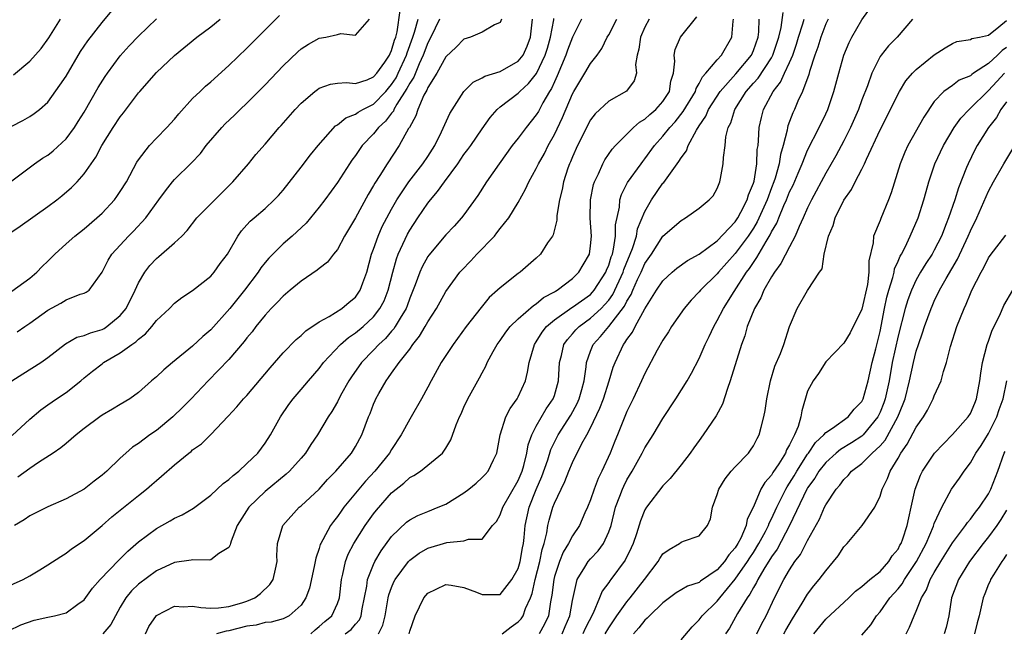
# Model space of a CAD drawing. Units: inches. Extents: x 2538000 to 2541000, y 1548000 to 1551000.
# Drawn here: x 2539408 to 2539517, y 1549801 to 1549869 of the extents above; entities that cross this region are included whole.
import ezdxf

# ---------------------------------------------------------------- set-up
doc = ezdxf.new("R2010")
doc.units = ezdxf.units.IN
doc.header["$MEASUREMENT"] = 0
doc.layers.add('LD25381548_2ft', color=105, linetype='Continuous')

msp = doc.modelspace()

# ---------------------------------------------------------------- linework, layer by layer
at = {"layer": 'LD25381548_2ft'}
for points, elevation in [([(2539407, 1549857.16), (2539408.22, 1549857.78), (2539409, 1549858.23), (2539409.46, 1549858.54), (2539410.07, 1549859), (2539411, 1549859.81), (2539412.33, 1549861.67), (2539413, 1549862.69), (2539414.61, 1549865.39), (2539415.4, 1549866.6), (2539417, 1549868.63), (2539419, 1549871.01)], 8496), ([(2539467.85, 1549801), (2539468.19, 1549801.81), (2539468.72, 1549803), (2539469, 1549804.7), (2539469.51, 1549807), (2539470.38, 1549808.38), (2539470.74, 1549809), (2539471, 1549809.31), (2539471.82, 1549810.18), (2539472.41, 1549811), (2539473, 1549812.27), (2539473.26, 1549813), (2539473.77, 1549815), (2539474.24, 1549816.24), (2539474.51, 1549817), (2539474.66, 1549817.34), (2539475, 1549818.02), (2539475.59, 1549819), (2539476.71, 1549821), (2539477, 1549821.57), (2539477.93, 1549823), (2539479, 1549824.81), (2539480.41, 1549827), (2539481.66, 1549829), (2539482.16, 1549829.84), (2539483, 1549831.44), (2539483.68, 1549833), (2539484.12, 1549833.88), (2539484.62, 1549835), (2539485, 1549835.64), (2539485.68, 1549837), (2539486.86, 1549838.86), (2539488.25, 1549841), (2539488.58, 1549841.42), (2539489, 1549842.08), (2539489.39, 1549842.61), (2539490.4, 1549844.4), (2539490.86, 1549845.14), (2539491, 1549845.45), (2539491.58, 1549846.42), (2539491.8, 1549847), (2539492.36, 1549848.36), (2539492.66, 1549849), (2539493, 1549849.87), (2539493.38, 1549850.62), (2539493.96, 1549851.96), (2539494.4, 1549853), (2539495, 1549854.51), (2539496.27, 1549857), (2539497, 1549858.5), (2539497.23, 1549859), (2539497.91, 1549861), (2539498.45, 1549863), (2539499.01, 1549865), (2539499.58, 1549866.42), (2539499.88, 1549867), (2539501, 1549868.91), (2539502.49, 1549871)], 8456), ([(2539407, 1549828.98), (2539408.23, 1549829.77), (2539410.22, 1549831), (2539411, 1549831.55), (2539412.93, 1549833.07), (2539414.2, 1549833.8), (2539415, 1549834), (2539415.69, 1549834.31), (2539417, 1549834.68), (2539417.21, 1549834.79), (2539417.51, 1549835), (2539419, 1549836.2), (2539419.64, 1549837), (2539420.64, 1549839), (2539421, 1549839.81), (2539421.72, 1549841), (2539422.26, 1549841.74), (2539423, 1549842.52), (2539423.27, 1549842.73), (2539425, 1549844.24), (2539425.8, 1549845), (2539426.38, 1549845.62), (2539427.46, 1549847), (2539431.44, 1549851), (2539433.17, 1549853), (2539434, 1549854), (2539435, 1549855.15), (2539436.56, 1549857), (2539436.77, 1549857.23), (2539438.32, 1549859), (2539439, 1549859.7), (2539440.52, 1549861), (2539440.79, 1549861.21), (2539441, 1549861.35), (2539442.23, 1549861.78), (2539443, 1549861.89), (2539444.01, 1549861.99), (2539445, 1549861.88), (2539446.28, 1549862.28), (2539447, 1549862.59), (2539447.36, 1549863), (2539448.24, 1549864.24), (2539448.76, 1549865), (2539448.83, 1549865.17), (2539449, 1549865.5), (2539449.33, 1549866.67), (2539449.45, 1549867), (2539449.6, 1549867.6), (2539449.95, 1549869.95)], 8486), ([(2539450.93, 1549801), (2539451, 1549801.3), (2539451.62, 1549803), (2539452.58, 1549805), (2539453, 1549805.5), (2539453.93, 1549805.93), (2539455, 1549806.45), (2539455.6, 1549806.4), (2539457, 1549806.14), (2539458.4, 1549805.6), (2539459, 1549805.34), (2539461, 1549805.37), (2539462.3, 1549807), (2539463, 1549808.23), (2539463.23, 1549809), (2539463.47, 1549810.53), (2539463.57, 1549811), (2539463.66, 1549811.66), (2539463.76, 1549813), (2539464.21, 1549815), (2539465, 1549816.95), (2539465.61, 1549818.39), (2539466.26, 1549820.26), (2539466.61, 1549821.39), (2539467.43, 1549823), (2539468.83, 1549825.17), (2539469.53, 1549826.47), (2539469.75, 1549827), (2539470.03, 1549828.03), (2539470.28, 1549829), (2539470.52, 1549830.52), (2539470.55, 1549831), (2539471, 1549832.26), (2539471.29, 1549833), (2539472.11, 1549833.89), (2539473, 1549835), (2539474.74, 1549837.26), (2539475, 1549837.8), (2539475.47, 1549838.53), (2539475.66, 1549839), (2539476.19, 1549840.19), (2539476.58, 1549841), (2539477, 1549841.96), (2539477.72, 1549843), (2539479, 1549844.97), (2539481, 1549846.73), (2539481.49, 1549847), (2539483, 1549848.08), (2539484.12, 1549849), (2539484.54, 1549849.46), (2539485, 1549850.27), (2539485.2, 1549850.8), (2539485.3, 1549851), (2539485.35, 1549851.35), (2539485.67, 1549853), (2539485.68, 1549853.68), (2539485.87, 1549855), (2539485.96, 1549855.96), (2539486.22, 1549857), (2539486.49, 1549857.51), (2539486.94, 1549859), (2539488.21, 1549861), (2539489, 1549861.9), (2539489.53, 1549862.47), (2539491, 1549864.71), (2539491.16, 1549865), (2539491.8, 1549867), (2539492.07, 1549868.07), (2539492.29, 1549869.71)], 8462), ([(2539405, 1549805.56), (2539408.25, 1549807), (2539409, 1549807.42), (2539410.09, 1549808.09), (2539411, 1549808.62), (2539412.43, 1549809.57), (2539413, 1549809.92), (2539413.59, 1549810.41), (2539415, 1549811.32), (2539417, 1549812.99), (2539418.07, 1549813.93), (2539419.16, 1549814.84), (2539421, 1549816.31), (2539421.9, 1549817), (2539422.49, 1549817.51), (2539423, 1549817.98), (2539423.57, 1549818.43), (2539425, 1549819.69), (2539426.57, 1549821), (2539426.82, 1549821.18), (2539427, 1549821.36), (2539427.97, 1549822.03), (2539429, 1549823.05), (2539430.94, 1549825.06), (2539431.9, 1549826.1), (2539432.64, 1549827), (2539433, 1549827.38), (2539435.56, 1549830.44), (2539437, 1549832.09), (2539438.44, 1549833.56), (2539439, 1549834.01), (2539439.5, 1549834.5), (2539441, 1549835.5), (2539442.11, 1549836.11), (2539443.49, 1549837), (2539444.3, 1549837.7), (2539445, 1549838.25), (2539445.54, 1549839), (2539445.82, 1549839.82), (2539446.27, 1549841), (2539446.79, 1549843), (2539447, 1549843.55), (2539447.5, 1549845), (2539447.96, 1549846.04), (2539448.46, 1549847), (2539449, 1549847.98), (2539449.58, 1549849), (2539450.91, 1549851), (2539452.46, 1549853), (2539453, 1549853.8), (2539453.77, 1549855), (2539454.53, 1549856.53), (2539455.44, 1549858.56), (2539457, 1549860.98), (2539458, 1549862), (2539459, 1549862.48), (2539459.31, 1549862.69), (2539461, 1549863.2), (2539463, 1549864.32), (2539463.53, 1549865), (2539464, 1549866), (2539464.37, 1549867), (2539464.58, 1549869)], 8478), ([(2539406.65, 1549801.35), (2539408.01, 1549801.99), (2539409.49, 1549802.51), (2539411, 1549802.85), (2539411.74, 1549803), (2539413, 1549803.34), (2539414.29, 1549804.29), (2539415, 1549804.77), (2539415.93, 1549806.07), (2539416.77, 1549807), (2539418.84, 1549809.16), (2539419, 1549809.3), (2539419.84, 1549810.16), (2539421, 1549811.18), (2539423, 1549812.65), (2539424.5, 1549813.5), (2539425, 1549813.81), (2539425.83, 1549814.17), (2539427.08, 1549814.92), (2539429, 1549816.33), (2539430.38, 1549817.62), (2539431, 1549818.06), (2539431.47, 1549818.53), (2539432.09, 1549819), (2539433, 1549819.84), (2539434.19, 1549821), (2539435, 1549822.11), (2539435.59, 1549823), (2539436.7, 1549825), (2539437.64, 1549826.36), (2539438.12, 1549827), (2539439, 1549828.01), (2539439.8, 1549829), (2539441, 1549830.35), (2539441.48, 1549831), (2539443.36, 1549833), (2539444.23, 1549833.77), (2539445, 1549834.28), (2539445.85, 1549835), (2539447, 1549836.07), (2539447.71, 1549837), (2539448.16, 1549837.84), (2539448.61, 1549839), (2539449.13, 1549841), (2539449.53, 1549842.47), (2539449.74, 1549843), (2539450.77, 1549845.22), (2539451, 1549845.63), (2539451.89, 1549847), (2539453, 1549848.64), (2539453.29, 1549849), (2539454.09, 1549849.91), (2539454.85, 1549851), (2539456.33, 1549853), (2539457, 1549854), (2539457.43, 1549854.57), (2539457.74, 1549855), (2539459, 1549856.86), (2539459.88, 1549858.12), (2539460.68, 1549859), (2539461, 1549859.28), (2539463, 1549860.8), (2539463.19, 1549861), (2539464.15, 1549861.85), (2539465.02, 1549862.98), (2539465.99, 1549865), (2539466.23, 1549865.77), (2539466.58, 1549867), (2539466.93, 1549868.92), (2539466.94, 1549869.06)], 8476), ([(2539407, 1549838.91), (2539409, 1549840.35), (2539409.76, 1549841), (2539410.36, 1549841.64), (2539411, 1549842.23), (2539411.75, 1549843), (2539413, 1549844.13), (2539413.98, 1549845), (2539415, 1549845.79), (2539416.42, 1549847), (2539417, 1549847.54), (2539418.35, 1549849), (2539418.63, 1549849.37), (2539419, 1549849.92), (2539419.67, 1549851), (2539420.82, 1549853.18), (2539421, 1549853.44), (2539422.22, 1549855), (2539423, 1549855.84), (2539424.16, 1549857), (2539425, 1549857.94), (2539425.47, 1549858.53), (2539427, 1549860.2), (2539427.82, 1549861), (2539428.43, 1549861.57), (2539429, 1549862.06), (2539431, 1549863.86), (2539433, 1549865.76), (2539434.21, 1549867), (2539436.62, 1549869.38)], 8490), ([(2539407, 1549851.11), (2539409.51, 1549853), (2539410.4, 1549853.6), (2539411, 1549853.96), (2539411.59, 1549854.42), (2539413, 1549855.76), (2539413.92, 1549857), (2539414.35, 1549857.65), (2539415, 1549858.7), (2539416.57, 1549861.43), (2539417.34, 1549862.66), (2539417.57, 1549863), (2539419, 1549864.93), (2539419.98, 1549866.02), (2539421, 1549867.11), (2539423, 1549869.03)], 8494), ([(2539407, 1549845.46), (2539407.92, 1549846.08), (2539411, 1549848.27), (2539411.97, 1549849), (2539412.55, 1549849.45), (2539413.62, 1549850.38), (2539414.22, 1549851), (2539415, 1549851.87), (2539415.78, 1549853), (2539416.29, 1549853.71), (2539416.95, 1549855), (2539418.21, 1549857), (2539419, 1549858.2), (2539419.36, 1549858.64), (2539421, 1549860.83), (2539421.15, 1549861), (2539423, 1549863.07), (2539425, 1549864.95), (2539427.48, 1549867), (2539429, 1549868.15), (2539430.03, 1549869)], 8492), ([(2539407.06, 1549822.94), (2539409, 1549824.74), (2539410.22, 1549825.78), (2539411, 1549826.32), (2539411.94, 1549827), (2539413, 1549827.71), (2539414.63, 1549829), (2539415, 1549829.31), (2539415.94, 1549830.06), (2539417, 1549830.88), (2539417.16, 1549831), (2539419, 1549832.07), (2539420.29, 1549833), (2539420.72, 1549833.28), (2539421, 1549833.6), (2539421.8, 1549834.2), (2539422.49, 1549835), (2539423, 1549835.66), (2539424.44, 1549837), (2539425, 1549837.56), (2539425.8, 1549838.2), (2539427, 1549838.97), (2539429, 1549840.56), (2539429.39, 1549841), (2539430.05, 1549841.95), (2539430.84, 1549843), (2539431.99, 1549845), (2539432.41, 1549845.59), (2539433, 1549846.23), (2539433.35, 1549846.65), (2539433.79, 1549847), (2539435, 1549848.04), (2539436.02, 1549849), (2539436.5, 1549849.5), (2539437, 1549850.08), (2539439, 1549852.62), (2539440.03, 1549853.97), (2539440.87, 1549855), (2539442.8, 1549857.2), (2539443, 1549857.31), (2539443.92, 1549858.08), (2539445, 1549858.47), (2539445.3, 1549858.7), (2539445.82, 1549859), (2539447, 1549859.6), (2539448.35, 1549861), (2539448.65, 1549861.35), (2539449, 1549861.74), (2539449.5, 1549862.5), (2539449.74, 1549863), (2539450.66, 1549865), (2539450.73, 1549865.27), (2539451.36, 1549867), (2539451.53, 1549867.53), (2539451.92, 1549869)], 8484), ([(2539407.19, 1549862.81), (2539409, 1549864.34), (2539410.26, 1549865.74), (2539411.09, 1549866.91), (2539412.38, 1549869)], 8498), ([(2539461.15, 1549869), (2539461, 1549868.6), (2539460.37, 1549868.37), (2539459, 1549867.54), (2539457.73, 1549867), (2539457, 1549866.78), (2539456.13, 1549865.87), (2539455, 1549864.8), (2539454, 1549863), (2539453, 1549861.42), (2539452.88, 1549861.12), (2539452.56, 1549860.56), (2539451.89, 1549859), (2539451.69, 1549858.31), (2539450.98, 1549857.02), (2539450.88, 1549856.88), (2539449.85, 1549855), (2539448.49, 1549853), (2539447.68, 1549851.68), (2539447.15, 1549850.85), (2539447, 1549850.57), (2539446.4, 1549849.6), (2539445, 1549847.02), (2539443.79, 1549845), (2539443, 1549843.51), (2539442.58, 1549843), (2539441.9, 1549842.1), (2539441, 1549841.42), (2539440.78, 1549841.22), (2539439, 1549840), (2539437.8, 1549839), (2539437, 1549838.36), (2539436.35, 1549837.65), (2539435.7, 1549837), (2539435, 1549836.24), (2539434, 1549835), (2539433.58, 1549834.42), (2539433, 1549833.74), (2539432.68, 1549833.32), (2539431, 1549831.35), (2539428.71, 1549829), (2539426.82, 1549827), (2539425.92, 1549826.08), (2539424.82, 1549825), (2539423, 1549823.51), (2539422.25, 1549823), (2539421, 1549822.06), (2539420.34, 1549821.66), (2539419.6, 1549821), (2539419, 1549820.44), (2539417.52, 1549819), (2539417, 1549818.54), (2539416.12, 1549817.88), (2539415, 1549816.99), (2539413, 1549815.92), (2539411, 1549815.05), (2539409, 1549814.04), (2539408.38, 1549813.62), (2539407.31, 1549813)], 8480), ([(2539407.6, 1549834.4), (2539408.44, 1549835), (2539409, 1549835.36), (2539411, 1549836.79), (2539412.43, 1549837.57), (2539413, 1549837.96), (2539414.56, 1549838.56), (2539415, 1549838.68), (2539415.22, 1549838.78), (2539415.54, 1549839), (2539416.99, 1549841.01), (2539417.66, 1549842.34), (2539418.06, 1549843), (2539419.89, 1549845), (2539420.45, 1549845.55), (2539421.81, 1549847), (2539423.27, 1549849), (2539423.99, 1549850.01), (2539424.79, 1549851), (2539425, 1549851.24), (2539426.89, 1549853.11), (2539427.86, 1549854.14), (2539428.5, 1549855), (2539430.24, 1549857), (2539430.61, 1549857.39), (2539431.63, 1549858.37), (2539432.26, 1549859), (2539433, 1549859.71), (2539435, 1549861.72), (2539437, 1549863.81), (2539438.63, 1549865.37), (2539439, 1549865.69), (2539439.8, 1549866.2), (2539441, 1549866.88), (2539441.71, 1549867), (2539443, 1549867.27), (2539443.38, 1549867.38), (2539445, 1549867.2), (2539446.55, 1549869)], 8488), ([(2539454.3, 1549869), (2539453.35, 1549867), (2539453, 1549866.36), (2539452.5, 1549865), (2539452.06, 1549864.06), (2539451.44, 1549862.56), (2539451, 1549861.9), (2539450.7, 1549861.3), (2539449.59, 1549859.59), (2539449.26, 1549859), (2539449.19, 1549858.81), (2539449, 1549858.59), (2539448.31, 1549857.69), (2539447.54, 1549857), (2539447, 1549856.32), (2539445.73, 1549855), (2539445, 1549853.91), (2539444.61, 1549853.39), (2539444.35, 1549853), (2539443, 1549850.92), (2539441.62, 1549849), (2539441, 1549848.19), (2539440.03, 1549847), (2539439.56, 1549846.44), (2539438.01, 1549845), (2539437, 1549844.12), (2539435.85, 1549843), (2539435.44, 1549842.56), (2539435, 1549842.06), (2539434.53, 1549841.47), (2539434.24, 1549841), (2539432.72, 1549839), (2539431.12, 1549837), (2539429, 1549834.64), (2539428.12, 1549833.88), (2539427, 1549832.83), (2539424.77, 1549831), (2539423.81, 1549830.19), (2539423, 1549829.44), (2539422.44, 1549829), (2539421, 1549827.69), (2539420.04, 1549827), (2539419, 1549826.38), (2539418.15, 1549825.85), (2539417, 1549825.19), (2539416.73, 1549825), (2539415, 1549823.71), (2539414.11, 1549823), (2539413, 1549822.07), (2539412.43, 1549821.57), (2539411.58, 1549821), (2539409.94, 1549819.94), (2539409, 1549819.3), (2539407.66, 1549818.34)], 8482), ([(2539470.01, 1549869), (2539469, 1549866.98), (2539468.46, 1549865.54), (2539468.28, 1549865), (2539467.3, 1549862.7), (2539467, 1549862.07), (2539466.68, 1549861.32), (2539466.47, 1549861), (2539465.73, 1549859.73), (2539465.23, 1549858.77), (2539465, 1549858.4), (2539463.86, 1549857), (2539463, 1549855.83), (2539462.33, 1549855), (2539460.88, 1549853), (2539459.48, 1549851), (2539458.52, 1549849.48), (2539457, 1549847.33), (2539456.74, 1549847), (2539455.91, 1549846.09), (2539455, 1549845.12), (2539453.11, 1549842.89), (2539453, 1549842.72), (2539452.39, 1549841.61), (2539452.13, 1549841), (2539451.61, 1549839.61), (2539451, 1549838.14), (2539450.71, 1549837.29), (2539450.59, 1549837), (2539449.93, 1549835.93), (2539449.4, 1549835), (2539449.25, 1549834.75), (2539449, 1549834.49), (2539448.32, 1549833.68), (2539447.59, 1549833), (2539447, 1549832.37), (2539445.66, 1549831), (2539444.56, 1549829.44), (2539444.27, 1549829), (2539443.36, 1549827.36), (2539443, 1549826.67), (2539442.39, 1549825.61), (2539442, 1549825), (2539440.8, 1549823), (2539440.07, 1549821.93), (2539439.47, 1549821), (2539439, 1549820.43), (2539437.72, 1549819), (2539437.35, 1549818.65), (2539435, 1549816.73), (2539433.23, 1549815), (2539431.94, 1549813), (2539431.25, 1549811.25), (2539431.17, 1549811), (2539431.16, 1549810.84), (2539431, 1549810.55), (2539429.9, 1549809.9), (2539429, 1549809.2), (2539428.85, 1549809.15), (2539427, 1549809.2), (2539426.85, 1549809.15), (2539425, 1549808.9), (2539423, 1549807.99), (2539421, 1549806.49), (2539420.25, 1549805.75), (2539419.61, 1549805), (2539419, 1549803.96), (2539418.47, 1549803), (2539417.97, 1549802.03), (2539417.06, 1549801)], 8474), ([(2539421.8, 1549801), (2539422.17, 1549801.83), (2539423, 1549803.05), (2539425, 1549804.06), (2539426, 1549804), (2539427, 1549804.07), (2539427.9, 1549803.9), (2539429, 1549803.85), (2539429.87, 1549803.87), (2539431, 1549804.04), (2539432.45, 1549804.45), (2539433, 1549804.63), (2539433.89, 1549805), (2539434.52, 1549805.48), (2539435.55, 1549806.45), (2539435.9, 1549807), (2539436.16, 1549808.16), (2539436.34, 1549809), (2539436.32, 1549809.68), (2539436.37, 1549811), (2539436.96, 1549813), (2539438.79, 1549815), (2539439, 1549815.17), (2539440.98, 1549817.02), (2539441.92, 1549818.08), (2539442.83, 1549819), (2539444.55, 1549821), (2539445, 1549821.72), (2539445.7, 1549823), (2539446.45, 1549825), (2539446.62, 1549825.38), (2539447, 1549826.4), (2539447.18, 1549826.82), (2539447.26, 1549827), (2539447.58, 1549827.58), (2539448.39, 1549829), (2539448.66, 1549829.34), (2539449, 1549829.84), (2539449.83, 1549831), (2539451, 1549832.5), (2539451.35, 1549833), (2539452.09, 1549833.91), (2539452.72, 1549835), (2539453, 1549835.51), (2539453.96, 1549837), (2539455, 1549838.87), (2539456.56, 1549841), (2539456.76, 1549841.24), (2539457.75, 1549842.25), (2539458.44, 1549843), (2539460.36, 1549845), (2539460.65, 1549845.35), (2539461, 1549845.82), (2539461.96, 1549847), (2539463, 1549848.72), (2539463.82, 1549850.18), (2539464.16, 1549851), (2539465, 1549852.46), (2539465.25, 1549853), (2539465.89, 1549854.11), (2539466.32, 1549855), (2539467, 1549856.22), (2539467.91, 1549858.09), (2539469, 1549860.71), (2539469.16, 1549861), (2539470.37, 1549863), (2539471, 1549864.07), (2539471.72, 1549865), (2539472.26, 1549865.74), (2539472.85, 1549867), (2539473, 1549867.25), (2539473.9, 1549869)], 8472), ([(2539477.46, 1549869), (2539477, 1549868.11), (2539476.5, 1549867), (2539476.32, 1549865.68), (2539476.14, 1549865), (2539475.97, 1549863.97), (2539476.07, 1549863), (2539475.83, 1549862.17), (2539474.98, 1549861.02), (2539473, 1549859.93), (2539471.49, 1549858.51), (2539471, 1549857.85), (2539469.55, 1549855), (2539469, 1549853.76), (2539468.78, 1549853.22), (2539468.68, 1549853), (2539468.5, 1549852.5), (2539468, 1549851), (2539467.84, 1549850.16), (2539467.55, 1549849), (2539467.28, 1549847.28), (2539467.26, 1549846.74), (2539466.85, 1549845.15), (2539466.77, 1549845), (2539466.25, 1549844.25), (2539465.45, 1549843), (2539465, 1549842.54), (2539463.22, 1549841), (2539463, 1549840.84), (2539461, 1549839.28), (2539460.72, 1549839), (2539459.8, 1549838.2), (2539458.9, 1549837.1), (2539457.26, 1549835), (2539455.79, 1549833), (2539454.48, 1549831), (2539453.37, 1549829), (2539453, 1549828.28), (2539452.3, 1549827), (2539451.17, 1549825), (2539451, 1549824.73), (2539450.05, 1549823), (2539449, 1549821.4), (2539448.77, 1549821), (2539447.16, 1549819), (2539446.11, 1549817.89), (2539445.37, 1549817), (2539443.73, 1549815), (2539443.42, 1549814.58), (2539443, 1549813.98), (2539442.56, 1549813.44), (2539442.25, 1549813), (2539441.4, 1549811.4), (2539441.16, 1549811), (2539441.11, 1549810.89), (2539441, 1549810.46), (2539440.62, 1549809.38), (2539440.56, 1549809), (2539440.44, 1549808.44), (2539439.93, 1549806.07), (2539439.52, 1549805), (2539439, 1549804.19), (2539437.68, 1549803), (2539437, 1549802.67), (2539435.7, 1549802.3), (2539435, 1549802.26), (2539434.02, 1549801.98), (2539433, 1549801.86), (2539431, 1549801.32), (2539430.71, 1549801.29), (2539429.64, 1549801)], 8470), ([(2539440.05, 1549801), (2539440.54, 1549801.46), (2539441, 1549801.8), (2539441.63, 1549802.37), (2539442.4, 1549803), (2539443, 1549804.35), (2539443.23, 1549805), (2539443.45, 1549807), (2539443.62, 1549807.62), (2539443.91, 1549809), (2539444.2, 1549809.8), (2539444.83, 1549811), (2539446.09, 1549813), (2539447, 1549814.27), (2539447.31, 1549814.69), (2539449, 1549816.61), (2539450.34, 1549817.66), (2539451, 1549818.31), (2539451.47, 1549818.53), (2539452.18, 1549819), (2539454.62, 1549821), (2539455, 1549821.55), (2539455.54, 1549822.46), (2539456.13, 1549824.13), (2539456.51, 1549825), (2539456.68, 1549825.32), (2539457, 1549826.08), (2539457.43, 1549827), (2539458.52, 1549829), (2539458.7, 1549829.3), (2539459, 1549829.88), (2539459.4, 1549830.6), (2539459.57, 1549831), (2539460.24, 1549832.24), (2539460.68, 1549833), (2539461, 1549833.43), (2539461.63, 1549834.37), (2539462.12, 1549835), (2539463, 1549835.85), (2539464.67, 1549837.33), (2539465, 1549837.51), (2539465.81, 1549838.19), (2539467, 1549838.82), (2539467.11, 1549838.89), (2539467.31, 1549839), (2539469, 1549840.32), (2539469.7, 1549841), (2539470.17, 1549841.83), (2539470.87, 1549843), (2539471, 1549843.91), (2539471.1, 1549845), (2539470.96, 1549846.96), (2539470.98, 1549849), (2539471.32, 1549850.68), (2539471.43, 1549851), (2539471.86, 1549851.86), (2539472.36, 1549853), (2539472.58, 1549853.42), (2539473.4, 1549854.6), (2539473.76, 1549855), (2539475.73, 1549857), (2539476.41, 1549857.59), (2539477, 1549857.93), (2539477.55, 1549858.45), (2539478.2, 1549859), (2539479, 1549859.89), (2539479.73, 1549861), (2539479.89, 1549862.11), (2539480.18, 1549863), (2539480.33, 1549864.33), (2539480.24, 1549865), (2539480.36, 1549865.64), (2539480.95, 1549867), (2539482.76, 1549869.24)], 8468), ([(2539443.86, 1549801), (2539444.51, 1549801.49), (2539445, 1549802.07), (2539445.45, 1549802.55), (2539445.65, 1549803), (2539445.76, 1549803.76), (2539446.26, 1549806.26), (2539446.34, 1549807), (2539447, 1549808.68), (2539447.15, 1549809), (2539447.83, 1549810.17), (2539449, 1549811.78), (2539450.64, 1549813.36), (2539451, 1549813.63), (2539451.91, 1549814.09), (2539453, 1549814.55), (2539454.16, 1549815), (2539455, 1549815.36), (2539455.98, 1549815.98), (2539457, 1549816.6), (2539457.53, 1549817), (2539458.33, 1549817.67), (2539459, 1549818.28), (2539459.36, 1549818.64), (2539459.67, 1549819), (2539460.26, 1549820.26), (2539460.64, 1549821), (2539461.02, 1549823), (2539461.64, 1549825), (2539462.09, 1549825.91), (2539462.88, 1549827), (2539463, 1549827.22), (2539463.79, 1549829), (2539464.04, 1549829.96), (2539464.2, 1549831), (2539464.79, 1549833), (2539465, 1549833.31), (2539465.63, 1549834.37), (2539466.12, 1549835), (2539467, 1549835.74), (2539468.92, 1549837.08), (2539469, 1549837.12), (2539471, 1549838.55), (2539471.22, 1549838.78), (2539471.4, 1549839), (2539472.68, 1549841), (2539472.76, 1549841.24), (2539473, 1549841.78), (2539473.29, 1549842.71), (2539473.41, 1549843), (2539473.55, 1549843.55), (2539473.76, 1549845), (2539473.76, 1549846.24), (2539474.18, 1549848.18), (2539474.24, 1549849), (2539474.41, 1549849.59), (2539475.09, 1549850.91), (2539476.58, 1549853), (2539476.76, 1549853.24), (2539477, 1549853.53), (2539478.07, 1549855), (2539479, 1549856.04), (2539479.75, 1549857), (2539480.36, 1549857.64), (2539481.24, 1549858.76), (2539482.59, 1549861), (2539482.67, 1549861.33), (2539483, 1549861.85), (2539483.38, 1549862.62), (2539483.75, 1549863), (2539485, 1549864.49), (2539485.47, 1549865), (2539486.63, 1549867), (2539486.76, 1549868.76), (2539486.81, 1549869)], 8466), ([(2539447.54, 1549801), (2539448.04, 1549801.96), (2539448.3, 1549803), (2539448.62, 1549805), (2539448.69, 1549805.31), (2539449, 1549806.14), (2539449.26, 1549806.74), (2539449.4, 1549807), (2539450.87, 1549809), (2539451, 1549809.14), (2539452.06, 1549809.94), (2539453, 1549810.48), (2539455.12, 1549811.12), (2539457, 1549811.29), (2539457.49, 1549811.49), (2539459, 1549811.46), (2539460.17, 1549813), (2539460.58, 1549813.42), (2539461, 1549814.15), (2539461.28, 1549815), (2539463, 1549817.96), (2539463.42, 1549819), (2539463.61, 1549819.61), (2539463.94, 1549821), (2539464.09, 1549821.91), (2539464.5, 1549823), (2539465, 1549823.96), (2539466.1, 1549825.9), (2539466.88, 1549827), (2539467, 1549827.37), (2539467.44, 1549829), (2539467.57, 1549831), (2539467.77, 1549831.77), (2539468.04, 1549833), (2539468.43, 1549833.57), (2539469, 1549834.19), (2539469.36, 1549834.64), (2539469.73, 1549835), (2539471, 1549835.9), (2539472.17, 1549837), (2539472.59, 1549837.41), (2539473, 1549837.92), (2539473.45, 1549838.55), (2539474.59, 1549841), (2539474.69, 1549841.31), (2539475.63, 1549843.63), (2539476.06, 1549845), (2539476.2, 1549845.8), (2539477, 1549847.73), (2539477.74, 1549849), (2539479, 1549850.83), (2539479.08, 1549850.92), (2539479.45, 1549851.45), (2539480.77, 1549853.23), (2539481, 1549853.65), (2539481.59, 1549854.41), (2539481.79, 1549855), (2539482.7, 1549856.7), (2539483, 1549857.17), (2539483.74, 1549858.26), (2539484.04, 1549859), (2539485.34, 1549861), (2539487.07, 1549862.93), (2539488.79, 1549865), (2539489, 1549865.5), (2539489.51, 1549867), (2539489.59, 1549867.59), (2539489.64, 1549869)], 8464), ([(2539461.22, 1549801), (2539462.22, 1549801.78), (2539463, 1549802.33), (2539463.32, 1549802.68), (2539463.54, 1549803), (2539463.79, 1549803.79), (2539464.34, 1549805), (2539464.53, 1549805.47), (2539464.86, 1549807), (2539465.39, 1549809), (2539465.65, 1549810.35), (2539465.86, 1549811), (2539466.16, 1549812.16), (2539466.28, 1549813), (2539466.42, 1549813.58), (2539466.84, 1549815), (2539467, 1549815.44), (2539467.73, 1549817), (2539468.16, 1549817.84), (2539468.59, 1549819), (2539469, 1549819.97), (2539470.04, 1549822.04), (2539470.58, 1549823), (2539471, 1549823.78), (2539472.04, 1549825.96), (2539472.42, 1549827), (2539473.06, 1549829), (2539473.51, 1549830.49), (2539473.7, 1549831), (2539474.63, 1549833), (2539474.8, 1549833.2), (2539475, 1549833.54), (2539475.64, 1549834.36), (2539475.94, 1549835), (2539477, 1549836.93), (2539478.3, 1549839), (2539479, 1549840.06), (2539480.02, 1549841), (2539480.55, 1549841.45), (2539481.7, 1549842.3), (2539483, 1549843.01), (2539485, 1549844.46), (2539487, 1549846.56), (2539487.29, 1549847), (2539487.63, 1549847.63), (2539488.31, 1549849), (2539488.45, 1549849.55), (2539489, 1549850.83), (2539489.07, 1549851.07), (2539489.38, 1549853), (2539489.43, 1549854.57), (2539489.51, 1549855), (2539489.58, 1549855.58), (2539489.64, 1549857), (2539489.89, 1549858.11), (2539490.13, 1549859), (2539491.2, 1549861), (2539492, 1549862), (2539492.44, 1549863), (2539493, 1549864.19), (2539493.35, 1549865), (2539493.77, 1549866.23), (2539493.99, 1549867), (2539494.47, 1549868.47), (2539494.62, 1549869)], 8460), ([(2539497.26, 1549869), (2539497, 1549868.45), (2539496.46, 1549867), (2539496.13, 1549865.87), (2539495.81, 1549865), (2539495.21, 1549863.21), (2539495.12, 1549862.88), (2539494.44, 1549861), (2539493.93, 1549859.93), (2539493.54, 1549859), (2539493.36, 1549858.64), (2539492.81, 1549857.19), (2539492.76, 1549857), (2539492.72, 1549856.72), (2539492.29, 1549855), (2539491.99, 1549854.01), (2539491.85, 1549853), (2539491.39, 1549851.39), (2539491.26, 1549851), (2539491, 1549850.34), (2539490.51, 1549849), (2539489.43, 1549846.57), (2539489, 1549845.88), (2539488.42, 1549845), (2539487, 1549843.06), (2539485.15, 1549841), (2539485, 1549840.81), (2539483.15, 1549839), (2539483, 1549838.81), (2539482.11, 1549837.89), (2539481.35, 1549837), (2539479.96, 1549835), (2539479.6, 1549834.4), (2539479, 1549833.48), (2539478.37, 1549832.37), (2539477, 1549829.81), (2539476.63, 1549829), (2539475.69, 1549827), (2539475, 1549825.58), (2539473.96, 1549823), (2539473.67, 1549822.33), (2539473.15, 1549821), (2539472.24, 1549819), (2539471.83, 1549818.17), (2539471.38, 1549817), (2539471, 1549815.83), (2539470.66, 1549815), (2539470.38, 1549814.38), (2539469.79, 1549813), (2539469, 1549811.84), (2539468.56, 1549811), (2539467.96, 1549810.04), (2539467.57, 1549809), (2539467, 1549807.33), (2539466.92, 1549807), (2539466.71, 1549805.29), (2539466.55, 1549804.55), (2539466.35, 1549803), (2539465.92, 1549802.08), (2539465.31, 1549801)], 8458), ([(2539506.58, 1549869), (2539504.89, 1549867), (2539503.95, 1549866.05), (2539503.11, 1549865), (2539503, 1549864.85), (2539502.09, 1549863), (2539501.62, 1549861.62), (2539501, 1549860.05), (2539500.61, 1549859), (2539499.73, 1549857), (2539499, 1549855.51), (2539498.12, 1549853.88), (2539497, 1549851.96), (2539495.42, 1549849), (2539495, 1549848.13), (2539494.51, 1549847), (2539494.06, 1549846.06), (2539493.62, 1549845), (2539493, 1549843.82), (2539492.05, 1549841.95), (2539491.34, 1549841), (2539491, 1549840.47), (2539490.17, 1549839), (2539489.83, 1549838.17), (2539489.13, 1549837), (2539488.32, 1549835), (2539488.04, 1549833.96), (2539487.68, 1549833), (2539486.45, 1549829), (2539486.12, 1549828.12), (2539485.6, 1549826.4), (2539484.88, 1549825.12), (2539483.45, 1549823), (2539483, 1549822.39), (2539482.43, 1549821.57), (2539482.02, 1549821), (2539481, 1549819.68), (2539479.8, 1549818.2), (2539479, 1549817.39), (2539477.17, 1549815), (2539477, 1549814.73), (2539476.5, 1549813.5), (2539476.06, 1549812.06), (2539475.7, 1549811), (2539475.49, 1549810.51), (2539474.84, 1549809.16), (2539473.22, 1549807), (2539473.12, 1549806.88), (2539473, 1549806.7), (2539472.28, 1549805.72), (2539472, 1549805), (2539471.29, 1549803.29), (2539470.4, 1549801.6), (2539470.14, 1549801)], 8454), ([(2539472.61, 1549801), (2539473, 1549801.67), (2539473.89, 1549803), (2539475, 1549804.56), (2539475.38, 1549805), (2539476.96, 1549807), (2539478.47, 1549809), (2539478.66, 1549809.35), (2539479, 1549809.86), (2539479.67, 1549810.33), (2539480.83, 1549811), (2539481, 1549811.13), (2539481.27, 1549811.27), (2539483, 1549811.85), (2539483.92, 1549813), (2539484.26, 1549813.74), (2539484.47, 1549815), (2539485, 1549816.43), (2539485.17, 1549817), (2539485.87, 1549818.13), (2539486.56, 1549819), (2539487, 1549819.49), (2539488.45, 1549821), (2539488.69, 1549821.31), (2539489, 1549821.78), (2539489.41, 1549822.59), (2539489.65, 1549823), (2539489.86, 1549823.86), (2539490.17, 1549825), (2539490.29, 1549825.71), (2539490.47, 1549827), (2539490.88, 1549829), (2539491.38, 1549830.62), (2539492.01, 1549832.01), (2539492.38, 1549833), (2539493.01, 1549834.99), (2539493.85, 1549837), (2539495, 1549838.97), (2539496.32, 1549841), (2539496.61, 1549841.39), (2539496.81, 1549843), (2539497.31, 1549845), (2539497.82, 1549846.18), (2539498.04, 1549847), (2539499, 1549848.97), (2539499.85, 1549850.15), (2539500.27, 1549851), (2539501, 1549852.4), (2539501.29, 1549853), (2539501.5, 1549853.5), (2539503, 1549856.76), (2539504.17, 1549859), (2539505, 1549860.74), (2539505.14, 1549861), (2539505.85, 1549862.15), (2539506.58, 1549863), (2539507, 1549863.42), (2539509, 1549865.04), (2539510.19, 1549865.81), (2539511, 1549866.3), (2539511.49, 1549866.51), (2539513, 1549866.73), (2539513.16, 1549866.84), (2539514, 1549867), (2539515, 1549867.23), (2539516.14, 1549868.14), (2539517, 1549868.85)], 8452), ([(2539517, 1549865.85), (2539516.49, 1549865.51), (2539515.98, 1549865), (2539515, 1549864.09), (2539513.34, 1549863), (2539513.14, 1549862.86), (2539513, 1549862.73), (2539511.77, 1549862.23), (2539511, 1549861.66), (2539510.07, 1549861), (2539509, 1549859.87), (2539507.84, 1549858.16), (2539506.08, 1549855), (2539505.74, 1549854.26), (2539505.24, 1549853), (2539504.24, 1549849.76), (2539503.94, 1549849), (2539503.08, 1549846.92), (2539503, 1549846.7), (2539502.27, 1549845), (2539502.25, 1549844.25), (2539501.75, 1549842.25), (2539501.78, 1549841), (2539501.63, 1549839.63), (2539501, 1549836.91), (2539499.71, 1549834.29), (2539499, 1549833.15), (2539497, 1549831.1), (2539496.21, 1549829.79), (2539495.6, 1549829), (2539495, 1549827.84), (2539494.34, 1549825.66), (2539494.25, 1549825), (2539493.94, 1549823.94), (2539493.54, 1549823), (2539493, 1549821.91), (2539492.66, 1549821.34), (2539492.54, 1549821), (2539491.82, 1549819.82), (2539491.16, 1549818.84), (2539491, 1549818.55), (2539490.25, 1549817.75), (2539489.83, 1549817), (2539489, 1549815.05), (2539488.31, 1549813.69), (2539488.19, 1549813), (2539487.6, 1549811.6), (2539487.29, 1549811), (2539487, 1549810.53), (2539486.27, 1549809.73), (2539485.8, 1549809), (2539485, 1549808.08), (2539483.17, 1549806.83), (2539483, 1549806.7), (2539481.71, 1549806.29), (2539480.47, 1549805.54), (2539479.73, 1549805), (2539479, 1549804.44), (2539477.52, 1549803), (2539477.27, 1549802.73), (2539477, 1549802.52), (2539476.34, 1549801.66), (2539475.73, 1549801)], 8450), ([(2539481, 1549800.34), (2539482.23, 1549801.77), (2539483, 1549802.54), (2539483.33, 1549803), (2539485, 1549804.62), (2539485.29, 1549805), (2539487, 1549807.04), (2539488.36, 1549809), (2539488.6, 1549809.4), (2539489, 1549809.99), (2539489.62, 1549811), (2539490.34, 1549812.34), (2539490.67, 1549813), (2539490.75, 1549813.25), (2539491, 1549813.71), (2539491.59, 1549815), (2539492.19, 1549816.19), (2539492.58, 1549817), (2539492.73, 1549817.27), (2539493, 1549817.66), (2539493.51, 1549818.49), (2539493.81, 1549819), (2539495, 1549820.86), (2539495.11, 1549821), (2539495.85, 1549822.15), (2539496.78, 1549823), (2539497, 1549823.28), (2539497.76, 1549823.76), (2539499.49, 1549825), (2539500.16, 1549825.84), (2539501, 1549826.71), (2539501.15, 1549827), (2539501.69, 1549829), (2539502.12, 1549831), (2539502.52, 1549832.52), (2539503, 1549834.45), (2539503.49, 1549837), (2539503.76, 1549838.24), (2539503.96, 1549839), (2539504.41, 1549840.41), (2539504.55, 1549841), (2539504.61, 1549841.39), (2539505, 1549842.23), (2539505.22, 1549842.78), (2539505.36, 1549843), (2539505.77, 1549843.77), (2539506.35, 1549845), (2539507.21, 1549847), (2539507.84, 1549849), (2539508.09, 1549849.91), (2539508.41, 1549851), (2539509.08, 1549853), (2539510.01, 1549855), (2539511.21, 1549857), (2539511.95, 1549858.05), (2539512.84, 1549859), (2539513, 1549859.14), (2539514.89, 1549861), (2539515, 1549861.09), (2539515.92, 1549862.08), (2539516.75, 1549863)], 8448), ([(2539517, 1549859.83), (2539516.37, 1549859), (2539515.89, 1549858.11), (2539514.98, 1549857), (2539513.74, 1549855), (2539513.48, 1549854.52), (2539512.73, 1549853), (2539512.57, 1549852.57), (2539511.68, 1549850.32), (2539511.28, 1549849), (2539510.59, 1549847), (2539510.33, 1549846.33), (2539509.79, 1549845), (2539509, 1549843.44), (2539508.76, 1549843), (2539508.05, 1549841.95), (2539507.47, 1549841), (2539507, 1549840.16), (2539506.47, 1549839), (2539506.07, 1549837.93), (2539505.8, 1549837), (2539505, 1549833.98), (2539504.35, 1549831), (2539504, 1549829), (2539503.58, 1549827), (2539503.43, 1549826.57), (2539503, 1549825.51), (2539502.75, 1549825), (2539501.13, 1549823), (2539501, 1549822.87), (2539499.86, 1549822.14), (2539498.62, 1549821.38), (2539498.16, 1549821), (2539497, 1549819.97), (2539496.25, 1549819), (2539495.79, 1549818.21), (2539495, 1549817.14), (2539494.92, 1549817), (2539492.99, 1549813), (2539491.62, 1549810.38), (2539491, 1549809.53), (2539490.14, 1549808.14), (2539489.48, 1549807), (2539489.33, 1549806.67), (2539489, 1549806.14), (2539488.61, 1549805.39), (2539488.31, 1549805), (2539487.25, 1549803.25), (2539486.35, 1549801.65), (2539485.93, 1549801)], 8446), ([(2539489.38, 1549801), (2539489.91, 1549802.09), (2539490.4, 1549803), (2539491.35, 1549805), (2539492.38, 1549807), (2539493, 1549808.08), (2539493.6, 1549809), (2539494.21, 1549809.79), (2539495, 1549811.34), (2539496.31, 1549813.69), (2539496.86, 1549815), (2539497, 1549815.27), (2539498.14, 1549817), (2539498.55, 1549817.45), (2539499, 1549818.08), (2539499.47, 1549818.53), (2539499.84, 1549819), (2539501, 1549819.85), (2539502.15, 1549821), (2539503, 1549821.81), (2539503.56, 1549822.44), (2539504.96, 1549825), (2539505.57, 1549826.43), (2539505.78, 1549827), (2539506.27, 1549829), (2539506.69, 1549831), (2539507, 1549832.26), (2539507.24, 1549833), (2539507.71, 1549834.29), (2539507.92, 1549835), (2539508.64, 1549837), (2539508.75, 1549837.25), (2539509, 1549837.81), (2539509.57, 1549839), (2539510.32, 1549840.32), (2539511.57, 1549842.43), (2539512.76, 1549845), (2539513, 1549845.56), (2539513.72, 1549847), (2539515, 1549849.97), (2539515.54, 1549851), (2539516.69, 1549853), (2539517.9, 1549855)], 8444), ([(2539492.38, 1549801), (2539492.59, 1549801.41), (2539493.32, 1549802.68), (2539494.41, 1549804.41), (2539495, 1549805.38), (2539495.7, 1549806.3), (2539496.28, 1549807), (2539497, 1549807.99), (2539497.87, 1549809), (2539498.36, 1549809.64), (2539499, 1549810.62), (2539499.37, 1549811), (2539501.03, 1549813), (2539502.41, 1549815), (2539503, 1549816.22), (2539503.23, 1549817), (2539503.82, 1549818.18), (2539504.12, 1549819), (2539505, 1549820.45), (2539505.3, 1549821), (2539506.01, 1549821.99), (2539507, 1549823.86), (2539507.82, 1549825), (2539508.26, 1549825.74), (2539508.88, 1549827), (2539509, 1549827.33), (2539509.77, 1549829), (2539510.02, 1549830.02), (2539510.34, 1549831), (2539510.8, 1549832.8), (2539511.51, 1549835), (2539512.3, 1549837), (2539512.54, 1549837.46), (2539513, 1549838.66), (2539513.15, 1549839), (2539514.17, 1549841), (2539514.48, 1549841.52), (2539515, 1549842.57), (2539515.17, 1549842.83), (2539516.9, 1549845.1)], 8442), ([(2539495.69, 1549801), (2539497, 1549802.61), (2539499.54, 1549805), (2539500.28, 1549805.72), (2539501, 1549806.24), (2539501.88, 1549807), (2539503, 1549807.91), (2539503.98, 1549809), (2539504.36, 1549809.64), (2539505, 1549810.38), (2539505.2, 1549810.8), (2539505.33, 1549811), (2539505.52, 1549811.52), (2539506.01, 1549813), (2539506.17, 1549813.83), (2539506.44, 1549815), (2539506.87, 1549817), (2539507.46, 1549818.54), (2539507.7, 1549819), (2539509.02, 1549821), (2539511, 1549823.06), (2539512.76, 1549825), (2539513, 1549825.39), (2539513.47, 1549826.53), (2539513.68, 1549827), (2539514.05, 1549829), (2539514.15, 1549829.85), (2539514.32, 1549831), (2539514.85, 1549833), (2539515, 1549833.38), (2539515.41, 1549834.59), (2539516.24, 1549836.24), (2539516.7, 1549837.3), (2539517.7, 1549839)], 8440), ([(2539501, 1549800.87), (2539501.99, 1549802.01), (2539502.61, 1549803), (2539503, 1549803.45), (2539504.1, 1549805), (2539505, 1549805.99), (2539505.46, 1549806.54), (2539505.7, 1549807), (2539507.04, 1549809), (2539508.1, 1549811), (2539508.9, 1549812.9), (2539509, 1549813.2), (2539509.82, 1549815), (2539510.91, 1549817), (2539511.78, 1549818.22), (2539512.3, 1549819), (2539513, 1549819.91), (2539513.61, 1549821), (2539514.18, 1549821.82), (2539515, 1549823.16), (2539515.9, 1549825), (2539516.17, 1549825.83), (2539516.61, 1549827), (2539517.02, 1549829)], 8438), ([(2539505.9, 1549801), (2539506.27, 1549801.73), (2539506.76, 1549803), (2539507, 1549803.52), (2539507.57, 1549805), (2539508.13, 1549805.87), (2539508.56, 1549807), (2539509, 1549807.77), (2539509.73, 1549809), (2539511, 1549811.06), (2539512.46, 1549813), (2539512.67, 1549813.33), (2539513, 1549813.7), (2539513.55, 1549814.45), (2539514.01, 1549815), (2539515, 1549816.49), (2539515.26, 1549817), (2539516.03, 1549819), (2539516.73, 1549821), (2539516.82, 1549821.18)], 8436), ([(2539517, 1549814.69), (2539516.36, 1549813.64), (2539515.92, 1549813), (2539515, 1549811.74), (2539514.39, 1549811), (2539512.88, 1549809), (2539511.67, 1549807), (2539510.91, 1549805), (2539510.6, 1549803), (2539510.3, 1549801.7), (2539510.11, 1549801)], 8434), ([(2539517, 1549809.79), (2539516.7, 1549809.3), (2539516.46, 1549809), (2539515.54, 1549807.54), (2539515.23, 1549807), (2539515.18, 1549806.82), (2539515, 1549806.48), (2539514.58, 1549805.42), (2539514.4, 1549805), (2539513.97, 1549803), (2539513.76, 1549802.24), (2539513.46, 1549801)], 8432)]:
    msp.add_lwpolyline(points, dxfattribs=dict(at, elevation=elevation))

doc.saveas('drawing.dxf')
